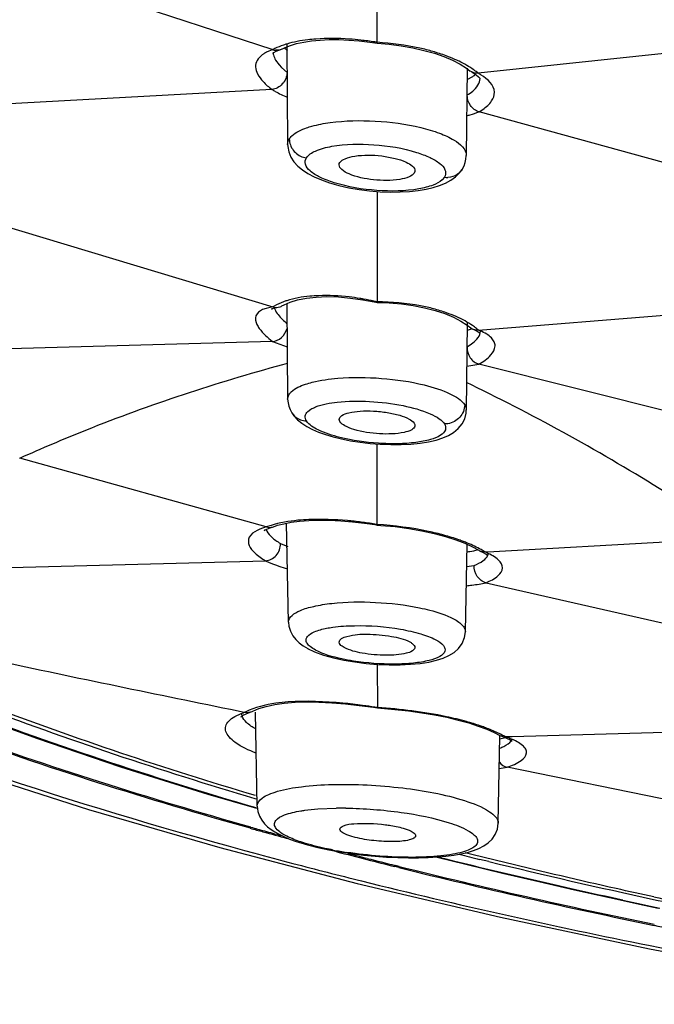
# Model space of a CAD drawing. Units: millimetres. Extents: x 72 to 9921, y -938 to 626.
# Drawn here: x 8955 to 8965, y -284 to -269 of the extents above; entities that cross this region are included whole.
import ezdxf

# ---------------------------------------------------------------- set-up
doc = ezdxf.new("R2010")
doc.units = ezdxf.units.MM
doc.header["$MEASUREMENT"] = 0

msp = doc.modelspace()

# ---------------------------------------------------------------- linework, layer by layer
at = {"linetype": 'Continuous'}
for p, q in [((8951.182, -266.934), (8958.705, -269.392)), ((8960.351, -269.277), (8960.351, -267.641)), ((8969.997, -268.92), (8961.943, -269.763)), ((8958.846, -269.383), (8958.82, -269.394)), ((8958.846, -269.383), (8958.899, -269.357)), ((8958.899, -269.357), (8958.981, -269.326)), ((8958.923, -269.31), (8958.937, -270.888)), ((8960.313, -269.287), (8960.351, -269.293)), ((8960.349, -269.292), (8960.348, -269.277)), ((8960.351, -269.293), (8960.541, -269.308)), ((8958.705, -269.392), (8958.603, -269.434)), ((8958.708, -269.432), (8958.708, -269.433)), ((8958.747, -269.559), (8958.802, -269.634)), ((8958.802, -269.634), (8958.838, -269.673)), ((8958.838, -269.673), (8958.928, -269.754)), ((8961.77, -269.685), (8961.757, -271.063)), ((8961.76, -269.685), (8961.82, -269.73)), ((8961.769, -269.866), (8961.859, -269.818)), ((8961.843, -269.745), (8961.82, -269.73)), ((8961.843, -269.745), (8961.867, -269.759)), ((8958.687, -270.021), (8951.18, -270.429)), ((8961.96, -270.374), (8962.019, -270.337)), ((8969.99, -272.588), (8961.96, -270.374)), ((8958.937, -270.888), (8958.937, -270.887)), ((8961.757, -271.062), (8961.757, -271.063)), ((8951.174, -271.182), (8958.703, -273.455)), ((8960.944, -271.316), (8960.935, -271.341)), ((8961.413, -271.408), (8961.379, -271.447)), ((8961.425, -271.384), (8961.413, -271.408)), ((8961.693, -271.283), (8961.691, -271.285)), ((8960.23, -271.621), (8960.397, -271.635)), ((8960.349, -271.631), (8960.351, -273.043)), ((8960.351, -273.043), (8960.351, -273.375)), ((8961.952, -273.823), (8969.991, -273.176)), ((8958.846, -273.439), (8958.883, -273.419)), ((8958.883, -273.419), (8958.979, -273.378)), ((8958.923, -273.402), (8958.937, -274.909)), ((8960.302, -273.375), (8960.351, -273.386)), ((8960.351, -273.386), (8960.351, -273.375)), ((8960.351, -273.386), (8960.54, -273.392)), ((8958.597, -273.477), (8958.542, -273.497)), ((8958.703, -273.455), (8958.597, -273.477)), ((8958.688, -273.481), (8958.681, -273.489)), ((8958.735, -273.471), (8958.786, -273.461)), ((8958.786, -273.461), (8958.817, -273.453)), ((8961.77, -273.706), (8961.757, -275.083)), ((8961.773, -273.742), (8961.831, -273.786)), ((8961.85, -273.799), (8961.77, -273.829)), ((8961.947, -273.846), (8961.973, -273.862)), ((8958.697, -273.998), (8951.157, -274.208)), ((8958.697, -273.998), (8958.93, -274.084)), ((8958.859, -274.364), (8958.932, -274.345)), ((8961.764, -274.388), (8961.957, -274.356)), ((8969.995, -276.377), (8961.957, -274.356)), ((8961.848, -274.692), (8961.761, -274.649)), ((8961.93, -274.731), (8961.848, -274.692)), ((8958.937, -274.91), (8958.937, -274.909)), ((8959.002, -275.126), (8959.003, -275.128)), ((8959.003, -275.128), (8959.034, -275.172)), ((8959.257, -275.104), (8959.302, -275.07)), ((8961.754, -275.131), (8961.757, -275.078)), ((8961.757, -275.078), (8961.757, -275.083)), ((8959.761, -275.266), (8959.75, -275.232)), ((8961.467, -275.299), (8961.413, -275.302)), ((8961.029, -275.606), (8961.163, -275.584)), ((8960.238, -275.61), (8960.4, -275.623)), ((8960.351, -276.62), (8960.351, -275.619)), ((8958.599, -276.929), (8954.706, -275.842)), ((8960.351, -276.89), (8960.351, -276.62)), ((8958.496, -276.965), (8958.454, -276.984)), ((8958.6, -276.929), (8958.496, -276.965)), ((8958.674, -276.903), (8958.599, -276.929)), ((8958.659, -276.942), (8958.697, -276.93)), ((8958.698, -276.93), (8958.715, -276.924)), ((8958.715, -276.924), (8958.778, -276.902)), ((8958.778, -276.902), (8958.876, -276.877)), ((8958.95, -278.433), (8958.921, -276.868)), ((8960.313, -276.892), (8960.351, -276.899)), ((8960.351, -276.899), (8960.409, -276.903)), ((8960.355, -276.89), (8960.354, -276.899)), ((8961.592, -277.131), (8961.735, -277.186)), ((8962.097, -277.321), (8965.997, -277.104)), ((8958.825, -277.19), (8958.941, -277.238)), ((8961.735, -277.186), (8961.857, -277.243)), ((8961.743, -278.585), (8961.769, -277.202)), ((8961.857, -277.243), (8961.953, -277.297)), ((8949.627, -277.692), (8958.588, -277.463)), ((8962.055, -277.323), (8962.097, -277.321)), ((8962.073, -277.36), (8962.1, -277.378)), ((8962.098, -277.376), (8962.106, -277.341)), ((8961.762, -277.553), (8961.884, -277.536)), ((8962.07, -277.808), (8969.987, -279.608)), ((8958.95, -278.434), (8958.95, -278.433)), ((8959.996, -279.06), (8960.176, -279.083)), ((8960.176, -279.083), (8960.358, -279.098)), ((8960.352, -279.097), (8960.353, -279.78)), ((8960.358, -279.098), (8960.538, -279.105)), ((8958.482, -279.797), (8958.597, -279.761)), ((8958.597, -279.761), (8958.732, -279.73)), ((8960.291, -279.776), (8960.353, -279.786)), ((8960.35, -279.785), (8960.349, -279.779)), ((8960.353, -279.786), (8960.408, -279.79)), ((8958.252, -279.858), (8958.033, -279.813)), ((8958.218, -279.912), (8958.213, -279.884)), ((8958.289, -279.863), (8958.25, -279.859)), ((8958.345, -279.855), (8958.289, -279.863)), ((8958.333, -279.859), (8958.345, -279.855)), ((8958.455, -281.336), (8958.427, -279.853)), ((8969.997, -280.031), (8962.481, -280.24)), ((8962.262, -281.606), (8962.288, -280.234)), ((8962.377, -280.256), (8962.289, -280.279)), ((8962.343, -280.24), (8962.376, -280.242)), ((8962.481, -280.24), (8962.378, -280.243)), ((8962.47, -280.3), (8962.483, -280.272)), ((8962.451, -280.289), (8962.482, -280.308)), ((8969.503, -282.171), (8962.403, -280.719)), ((8958.452, -281.227), (8958.424, -281.219)), ((8959.413, -281.379), (8959.705, -281.367)), ((8962.249, -281.699), (8962.262, -281.607)), ((8962.262, -281.606), (8962.262, -281.606)), ((8960.001, -281.829), (8959.932, -281.809)), ((8957.866, -281.991), (8960.037, -282.559)), ((8957.866, -281.991), (8960.037, -282.559)), ((8958.254, -282.034), (8958.396, -282.073)), ((8958.254, -282.034), (8958.396, -282.073)), ((8959.589, -282.026), (8959.768, -282.058)), ((8959.714, -282.055), (8959.662, -282.042)), ((8959.714, -282.055), (8959.662, -282.042)), ((8960.135, -282.109), (8960.318, -282.127)), ((8961.846, -282.1), (8961.742, -282.075)), ((8962.387, -282.232), (8961.846, -282.1)), ((8960.692, -282.305), (8960.631, -282.29)), ((8960.692, -282.305), (8960.631, -282.29)), ((8960.696, -282.287), (8960.636, -282.272)), ((8960.696, -282.287), (8960.636, -282.272)), ((8960.674, -282.149), (8960.843, -282.153)), ((8962.115, -282.212), (8961.968, -282.176)), ((8964.564, -282.897), (8964.786, -282.945))]:
    msp.add_line(p, q, dxfattribs=at)
for points in [[(8939.253, -269.125), (8939.379, -270.059), (8939.658, -271), (8940.09, -271.938), (8940.671, -272.86), (8941.397, -273.761), (8942.266, -274.643), (8943.272, -275.501), (8944.41, -276.332), (8945.676, -277.137), (8947.068, -277.917), (8948.583, -278.67), (8950.215, -279.395), (8951.963, -280.091), (8953.825, -280.756), (8955.794, -281.39), (8957.866, -281.991)], [(8939.253, -269.125), (8939.379, -270.059), (8939.658, -271), (8940.09, -271.938), (8940.671, -272.86), (8941.397, -273.761), (8942.266, -274.643), (8943.272, -275.501), (8944.41, -276.332), (8945.676, -277.137), (8947.068, -277.917), (8948.583, -278.67), (8950.215, -279.395), (8951.963, -280.091), (8953.825, -280.756), (8955.794, -281.39), (8957.866, -281.991)], [(8959.191, -269.273), (8959.315, -269.255), (8959.45, -269.242), (8959.594, -269.235), (8959.746, -269.235), (8959.904, -269.242), (8960.067, -269.255), (8960.233, -269.275), (8960.313, -269.287)], [(8958.981, -269.326), (8959.079, -269.297), (8959.191, -269.273)], [(8960.541, -269.308), (8960.731, -269.333), (8960.914, -269.365), (8961.089, -269.404), (8961.253, -269.451), (8961.404, -269.503)], [(8958.705, -269.451), (8958.704, -269.453), (8958.703, -269.454), (8958.72, -269.44), (8958.757, -269.419), (8958.811, -269.397), (8958.82, -269.394)], [(8961.404, -269.503), (8961.54, -269.561), (8961.659, -269.622), (8961.76, -269.685)], [(8961.867, -269.759), (8961.916, -269.791), (8961.95, -269.82), (8961.97, -269.842), (8961.976, -269.851), (8961.977, -269.852)], [(8958.937, -270.887), (8958.939, -270.92), (8958.955, -271.005), (8958.988, -271.088), (8959.037, -271.163), (8959.097, -271.23), (8959.17, -271.291), (8959.255, -271.348), (8959.355, -271.401)], [(8961.752, -271.124), (8961.757, -271.071), (8961.757, -271.062)], [(8961.693, -271.283), (8961.697, -271.275), (8961.722, -271.227)], [(8961.722, -271.227), (8961.74, -271.176), (8961.752, -271.124)], [(8959.355, -271.401), (8959.471, -271.45), (8959.6, -271.496)], [(8961.235, -271.571), (8961.337, -271.539), (8961.43, -271.501), (8961.513, -271.456), (8961.587, -271.403), (8961.652, -271.339), (8961.691, -271.285)], [(8959.6, -271.496), (8959.744, -271.537), (8959.901, -271.572)], [(8959.901, -271.572), (8960.064, -271.6), (8960.23, -271.621)], [(8960.397, -271.635), (8960.559, -271.641), (8960.714, -271.64)], [(8960.714, -271.64), (8960.861, -271.631), (8960.997, -271.617)], [(8960.997, -271.617), (8961.122, -271.597), (8961.235, -271.571)], [(8958.979, -273.378), (8959.095, -273.343), (8959.232, -273.316)], [(8959.232, -273.316), (8959.387, -273.299), (8959.556, -273.292), (8959.738, -273.297), (8959.929, -273.314), (8960.125, -273.342), (8960.301, -273.375)], [(8960.54, -273.392), (8960.733, -273.408), (8960.92, -273.433), (8961.098, -273.468), (8961.265, -273.51), (8961.417, -273.561)], [(8958.681, -273.489), (8958.698, -273.482), (8958.735, -273.471)], [(8961.417, -273.561), (8961.554, -273.617), (8961.673, -273.678), (8961.773, -273.742)], [(8961.874, -273.812), (8961.898, -273.822), (8961.947, -273.846)], [(8958.937, -274.91), (8958.943, -274.97), (8958.955, -275.024), (8958.975, -275.075), (8959.002, -275.126)], [(8961.163, -275.584), (8961.282, -275.557), (8961.385, -275.524), (8961.474, -275.484), (8961.555, -275.437), (8961.629, -275.376), (8961.69, -275.302), (8961.732, -275.219), (8961.754, -275.131)], [(8959.034, -275.172), (8959.093, -275.236), (8959.162, -275.292), (8959.24, -275.342)], [(8959.24, -275.342), (8959.327, -275.388), (8959.424, -275.43), (8959.533, -275.469), (8959.654, -275.505)], [(8959.654, -275.505), (8959.786, -275.538), (8959.928, -275.567)], [(8959.928, -275.567), (8960.08, -275.591), (8960.238, -275.61)], [(8960.728, -275.628), (8960.883, -275.621), (8961.029, -275.606)], [(8960.4, -275.623), (8960.565, -275.629), (8960.728, -275.628)], [(8958.876, -276.877), (8958.993, -276.855), (8959.124, -276.837)], [(8959.124, -276.837), (8959.27, -276.826), (8959.428, -276.821), (8959.597, -276.822), (8959.775, -276.831), (8959.96, -276.846), (8960.151, -276.868), (8960.313, -276.892)], [(8958.578, -276.97), (8958.576, -276.975), (8958.568, -276.986), (8958.578, -276.978), (8958.609, -276.962), (8958.659, -276.942)], [(8960.409, -276.903), (8960.632, -276.923), (8960.848, -276.952), (8961.054, -276.988), (8961.249, -277.03), (8961.429, -277.079), (8961.592, -277.131)], [(8961.976, -277.309), (8962.024, -277.332), (8962.073, -277.36)], [(8950.191, -278.305), (8951.302, -278.819), (8952.47, -279.316), (8953.694, -279.798), (8954.97, -280.264), (8956.298, -280.713), (8957.674, -281.145), (8958.445, -281.369)], [(8958.95, -278.434), (8958.956, -278.495), (8958.98, -278.575), (8959.017, -278.645), (8959.065, -278.707), (8959.121, -278.76), (8959.183, -278.805), (8959.255, -278.848)], [(8961.165, -279.061), (8961.285, -279.034), (8961.39, -279), (8961.484, -278.959), (8961.566, -278.908), (8961.636, -278.845), (8961.693, -278.767), (8961.731, -278.674), (8961.743, -278.585)], [(8959.249, -278.845), (8959.362, -278.898), (8959.505, -278.951)], [(8959.505, -278.951), (8959.659, -278.994), (8959.823, -279.031), (8959.996, -279.06)], [(8960.538, -279.105), (8960.712, -279.105), (8960.878, -279.097), (8961.03, -279.082), (8961.165, -279.061)], [(8958.374, -279.843), (8958.387, -279.837), (8958.482, -279.797)], [(8958.732, -279.73), (8958.884, -279.709), (8959.053, -279.696), (8959.236, -279.691), (8959.431, -279.693), (8959.636, -279.703), (8959.849, -279.721), (8960.068, -279.745), (8960.291, -279.776)], [(8960.408, -279.79), (8960.63, -279.808), (8960.846, -279.833), (8961.056, -279.862), (8961.258, -279.896), (8961.449, -279.934), (8961.629, -279.977), (8961.795, -280.022)], [(8958.202, -279.923), (8958.2, -279.927), (8958.201, -279.926), (8958.206, -279.921), (8958.214, -279.915), (8958.226, -279.906), (8958.242, -279.897), (8958.261, -279.887), (8958.283, -279.877), (8958.307, -279.868), (8958.333, -279.859)], [(8961.795, -280.022), (8961.946, -280.071), (8962.081, -280.122), (8962.198, -280.174), (8962.288, -280.221)], [(8962.318, -280.234), (8962.394, -280.263), (8962.451, -280.289)], [(8958.455, -281.338), (8958.466, -281.421), (8958.492, -281.497), (8958.529, -281.56), (8958.572, -281.614), (8958.621, -281.662), (8958.675, -281.705), (8958.734, -281.743), (8958.801, -281.781), (8958.879, -281.818), (8958.968, -281.855), (8959.072, -281.893), (8959.111, -281.906)], [(8960.843, -282.153), (8961.005, -282.152), (8961.158, -282.148), (8961.302, -282.139), (8961.437, -282.127), (8961.561, -282.111), (8961.675, -282.091), (8961.778, -282.067), (8961.871, -282.039), (8961.956, -282.005), (8962.034, -281.965), (8962.103, -281.917), (8962.164, -281.858), (8962.214, -281.785), (8962.249, -281.699)], [(8959.11, -281.905), (8959.25, -281.947), (8959.415, -281.988), (8959.589, -282.026)], [(8959.768, -282.058), (8959.951, -282.086), (8960.135, -282.109)], [(8960.318, -282.127), (8960.498, -282.14), (8960.674, -282.149)], [(8961.295, -282.14), (8961.748, -282.254), (8962.329, -282.393), (8962.902, -282.527), (8963.465, -282.656), (8964.02, -282.779), (8964.564, -282.897)], [(8960.037, -282.559), (8962.299, -283.091), (8964.649, -283.587)], [(8960.037, -282.559), (8962.299, -283.091), (8964.649, -283.587)], [(8964.649, -283.587), (8967.082, -284.046), (8969.592, -284.465)], [(8964.649, -283.587), (8967.082, -284.046), (8969.592, -284.465)]]:
    msp.add_lwpolyline(points, dxfattribs=at)
for centre, radius, start, end in [((8959.169, -270.256), 0.981, 116.3461, 118.2515), ((8959.598, -268.498), 1.123, 230.4499, 233.7273), ((8959.565, -274.049), 4.835, 82.4448, 83.7225), ((8959.548, -274.175), 4.963, 81.151, 82.4462), ((8959.478, -274.666), 5.459, 80.8013, 81.2185), ((8958.852, -269.927), 0.552, 116.748, 120.3787), ((8958.764, -269.212), 0.191, 251.5804, 263.8286), ((8958.9, -269.43), 0.192, 181.088, 185.8497), ((8960.429, -272.215), 2.906, 69.6435, 73.9736), ((8960.594, -271.769), 2.43, 66.142, 69.6198), ((8960.713, -271.496), 2.133, 64.1272, 66.1085), ((8961.62, -269.459), 0.431, 303.6059, 305.9099), ((8961.642, -269.489), 0.394, 305.9113, 308.2045), ((8961.668, -269.522), 0.352, 308.1766, 312.1141), ((8961.442, -270.668), 1.034, 57.7327, 61.0392), ((8959.276, -270.794), 0.31, 252.8948, 261.9196), ((8961.454, -271.109), 0.301, 262.0412, 272.2925), ((8959.415, -277.429), 4.161, 80.0323, 80.8271), ((8959.358, -277.743), 4.479, 77.8724, 80.0137), ((8959.275, -278.137), 4.882, 77.2713, 77.8908), ((8959.118, -274.132), 0.795, 119.5977, 121.5199), ((8958.978, -273.376), 0.271, 201.0331, 204.7659), ((8958.761, -273.296), 0.166, 289.9565, 300.7703), ((8960.587, -275.982), 2.581, 70.5611, 75.3142), ((8960.731, -275.572), 2.147, 66.2685, 70.5485), ((8959.792, -272.701), 1.336, 227.5508, 229.3227), ((8960.831, -275.342), 1.897, 64.6666, 66.2132), ((8961.933, -273.664), 0.159, 230.2628, 248.2542), ((8961.532, -274.893), 1.149, 67.3048, 68.5773), ((8959.239, -274.961), 0.293, 259.338, 268.7064), ((8959.313, -283.035), 6.232, 80.7803, 82.7633), ((8959.183, -283.829), 7.036, 80.4441, 80.7724), ((8960.778, -279.612), 2.626, 67.6424, 69.075), ((8959.514, -276.079), 1.308, 237.0697, 238.1881), ((8962.043, -277.156), 0.167, 237.5841, 246.6514), ((8961.487, -278.608), 1.405, 64.9922, 66.1494), ((8958.934, -288.647), 8.98, 81.1574, 82.4101), ((8958.736, -289.918), 10.266, 80.9393, 81.1545), ((8958.888, -281.882), 2.121, 107.4042, 107.7581), ((8958.685, -280.723), 0.967, 115.154, 116.5863), ((8958.293, -279.683), 0.179, 286.8471, 296.9906), ((8961.056, -282.791), 2.874, 68, 69.9056), ((8962.366, -280.084), 0.157, 240.2297, 251.8108), ((8962.368, -280.078), 0.164, 251.8794, 261.3539), ((8961.841, -281.806), 1.653, 68.6612, 71.0217), ((8961.4, -275.946), 4.878, 280.3686, 281.8865), ((8959.777, -287.18), 5.814, 89.2372, 90.7018), ((8979.664, -205.763), 78.839, 254.31787, 254.48164), ((8979.664, -205.763), 78.839, 254.31787, 254.48164), ((8979.671, -205.636), 78.982, 254.33708, 254.48668), ((8979.671, -205.636), 78.982, 254.33708, 254.48668), ((8980.028, -204.349), 80.318, 254.48705, 254.77138), ((8980.028, -204.349), 80.318, 254.48705, 254.77138), ((8979.955, -204.712), 79.929, 254.4817, 254.67325), ((8979.955, -204.712), 79.929, 254.4817, 254.67325), ((8980.594, -200.141), 84.886, 254.84113, 255.2758), ((8980.594, -200.141), 84.886, 254.84113, 255.2758), ((8960.773, -276.128), 6.006, 259.2999, 261.3621), ((8981.44, -199.056), 85.796, 255.33145, 255.65762), ((8981.44, -199.056), 85.796, 255.33145, 255.65762), ((8981.52, -198.845), 86.001, 255.43515, 255.64098), ((8981.52, -198.845), 86.001, 255.43515, 255.64098), ((8982.883, -197.065), 87.643, 255.97696, 256.19412), ((8981.62, -196.22), 88.939, 255.27801, 256.00092), ((8981.62, -196.22), 88.939, 255.27801, 256.00092), ((8981.944, -197.085), 87.83, 255.6575, 255.9562), ((8981.944, -197.085), 87.83, 255.6575, 255.9562), ((8981.928, -197.253), 87.645, 255.64127, 255.94054), ((8981.928, -197.253), 87.645, 255.64127, 255.94054), ((8984.535, -186.43), 98.777, 256.03467, 258.43156), ((8984.535, -186.43), 98.777, 256.03467, 258.43156), ((8986.31, -182.712), 102.399, 256.33271, 257.82556), ((8984.548, -186.262), 98.962, 256.05081, 258.44376), ((8984.548, -186.262), 98.962, 256.05081, 258.44376), ((8984.217, -185.662), 99.811, 256.02057, 258.70023), ((8984.217, -185.662), 99.811, 256.02057, 258.70023), ((8987.898, -174.32), 111.053, 257.69365, 258.00328), ((8988.946, -170.613), 114.782, 257.81326, 258.09679), ((8991.02, -160.908), 124.666, 257.82061, 258.11968), ((8986.267, -178.013), 107.387, 258.42692, 258.69318), ((8986.267, -178.013), 107.387, 258.42692, 258.69318), ((8987.858, -167.926), 117.917, 258.65432, 261.09584), ((8987.858, -167.926), 117.917, 258.65432, 261.09584)]:
    msp.add_arc(centre, radius, start, end, dxfattribs=at)
for points, knots in [([(8961.048, -256.275), (8959.536, -256.636), (8956.655, -257.398), (8952.606, -258.729), (8949.053, -260.189), (8946.037, -261.759), (8943.588, -263.421), (8941.731, -265.169), (8940.49, -267.002), (8939.91, -268.919), (8940.054, -270.867), (8940.905, -272.751), (8942.391, -274.549), (8944.48, -276.265), (8947.153, -277.893), (8951.717, -280.052), (8955.541, -281.294), (8958.254, -282.034)], [0, 0, 0, 0, 0.094048, 0.180168, 0.257652, 0.326114, 0.385491, 0.436195, 0.479513, 0.517912, 0.555051, 0.595016, 0.641013, 0.694973, 0.757852, 0.829852, 1, 1, 1, 1]), ([(8961.048, -256.275), (8959.536, -256.636), (8956.655, -257.398), (8952.606, -258.729), (8949.053, -260.189), (8946.037, -261.759), (8943.588, -263.421), (8941.731, -265.169), (8940.49, -267.002), (8939.91, -268.919), (8940.054, -270.867), (8940.905, -272.751), (8942.391, -274.549), (8944.48, -276.265), (8947.153, -277.893), (8951.717, -280.052), (8955.541, -281.294), (8958.254, -282.034)], [0, 0, 0, 0, 0.094048, 0.180168, 0.257652, 0.326114, 0.385491, 0.436195, 0.479513, 0.517912, 0.555051, 0.595016, 0.641013, 0.694973, 0.757852, 0.829852, 1, 1, 1, 1]), ([(8959.383, -269.225), (8959.341, -269.228), (8959.186, -269.243), (8959.032, -269.272), (8958.923, -269.304)], [0, 0, 0, 0, 0.270174, 1, 1, 1, 1]), ([(8960.094, -269.242), (8960.032, -269.236), (8959.796, -269.214), (8959.558, -269.212), (8959.383, -269.225)], [0, 0, 0, 0, 0.26127, 1, 1, 1, 1]), ([(8958.923, -269.304), (8958.906, -269.309), (8958.841, -269.33), (8958.778, -269.355), (8958.734, -269.377)], [0, 0, 0, 0, 0.265301, 1, 1, 1, 1]), ([(8961.231, -269.422), (8961.163, -269.402), (8960.874, -269.329), (8960.577, -269.291), (8960.351, -269.277)], [0, 0, 0, 0, 0.239336, 1, 1, 1, 1]), ([(8958.572, -269.451), (8958.559, -269.459), (8958.514, -269.488), (8958.474, -269.528), (8958.455, -269.562)], [0, 0, 0, 0, 0.280505, 1, 1, 1, 1]), ([(8958.709, -269.449), (8958.71, -269.458), (8958.716, -269.496), (8958.733, -269.533), (8958.747, -269.559)], [0, 0, 0, 0, 0.229502, 1, 1, 1, 1]), ([(8958.455, -269.562), (8958.438, -269.593), (8958.419, -269.669), (8958.46, -269.79), (8958.553, -269.91), (8958.638, -269.983), (8958.687, -270.021)], [0, 0, 0, 0, 0.188375, 0.399589, 0.666565, 1, 1, 1, 1]), ([(8961.943, -269.763), (8961.922, -269.746), (8961.828, -269.675), (8961.725, -269.617), (8961.643, -269.577)], [0, 0, 0, 0, 0.229775, 1, 1, 1, 1]), ([(8958.928, -269.754), (8958.926, -269.819), (8958.872, -269.945), (8958.751, -270.018), (8958.689, -270.022)], [0, 0, 0, 0, 0.51384, 1, 1, 1, 1]), ([(8961.772, -270.108), (8961.803, -270.089), (8961.895, -270.028), (8961.975, -269.923), (8961.977, -269.846)], [0, 0, 0, 0, 0.315335, 1, 1, 1, 1]), ([(8962.019, -270.337), (8962.072, -270.3), (8962.161, -270.227), (8962.244, -269.995), (8962.09, -269.854), (8961.994, -269.794)], [0, 0, 0, 0, 0.283692, 0.499957, 1, 1, 1, 1]), ([(8958.687, -270.021), (8958.705, -270.031), (8958.783, -270.077), (8958.866, -270.115), (8958.93, -270.143)], [0, 0, 0, 0, 0.227524, 1, 1, 1, 1]), ([(8961.958, -270.374), (8961.904, -270.36), (8961.807, -270.282), (8961.77, -270.166), (8961.772, -270.108)], [0, 0, 0, 0, 0.489464, 1, 1, 1, 1]), ([(8961.764, -270.436), (8961.782, -270.431), (8961.848, -270.414), (8961.914, -270.393), (8961.96, -270.374)], [0, 0, 0, 0, 0.27205, 1, 1, 1, 1]), ([(8958.963, -270.803), (8958.974, -270.785), (8959.048, -270.702), (8959.154, -270.656), (8959.237, -270.627)], [0, 0, 0, 0, 0.194471, 1, 1, 1, 1]), ([(8959.237, -270.627), (8959.264, -270.618), (8959.386, -270.58), (8959.512, -270.557), (8959.61, -270.544)], [0, 0, 0, 0, 0.223899, 1, 1, 1, 1]), ([(8959.61, -270.544), (8959.845, -270.512), (8960.326, -270.503), (8960.803, -270.566), (8961.038, -270.623)], [0, 0, 0, 0, 0.495161, 1, 1, 1, 1]), ([(8961.038, -270.623), (8961.139, -270.647), (8961.323, -270.702), (8961.578, -270.813), (8961.758, -270.96), (8961.757, -271.062)], [0, 0, 0, 0, 0.357034, 0.647325, 1, 1, 1, 1]), ([(8958.963, -270.803), (8958.963, -270.866), (8959.01, -270.996), (8959.123, -271.072), (8959.185, -271.091)], [0, 0, 0, 0, 0.492916, 1, 1, 1, 1]), ([(8959.233, -271.101), (8959.264, -271.051), (8959.402, -270.969), (8959.546, -270.935), (8959.634, -270.919)], [0, 0, 0, 0, 0.396253, 1, 1, 1, 1]), ([(8959.634, -270.919), (8959.852, -270.88), (8960.306, -270.875), (8960.753, -270.946), (8960.97, -271.014)], [0, 0, 0, 0, 0.492696, 1, 1, 1, 1]), ([(8959.673, -271.495), (8959.596, -271.471), (8959.461, -271.42), (8959.302, -271.326), (8959.203, -271.217), (8959.215, -271.13), (8959.233, -271.101)], [0, 0, 0, 0, 0.369114, 0.651317, 0.845658, 1, 1, 1, 1]), ([(8959.761, -271.176), (8959.779, -271.147), (8959.861, -271.101), (8960.082, -271.051), (8960.352, -271.054), (8960.629, -271.105), (8960.803, -271.158), (8960.957, -271.25), (8960.945, -271.316)], [0, 0, 0, 0, 0.079834, 0.203125, 0.533766, 0.701903, 0.843933, 1, 1, 1, 1]), ([(8960.97, -271.014), (8961.043, -271.036), (8961.172, -271.084), (8961.328, -271.173), (8961.428, -271.271), (8961.436, -271.354), (8961.425, -271.384)], [0, 0, 0, 0, 0.362828, 0.646849, 0.848603, 1, 1, 1, 1]), ([(8960.935, -271.341), (8960.918, -271.369), (8960.839, -271.414), (8960.623, -271.464), (8960.297, -271.461), (8959.983, -271.396), (8959.8, -271.305), (8959.751, -271.24), (8959.75, -271.212)], [0, 0, 0, 0, 0.078011, 0.197906, 0.52097, 0.829839, 0.934817, 1, 1, 1, 1]), ([(8961.01, -271.591), (8960.792, -271.629), (8960.338, -271.634), (8959.89, -271.563), (8959.673, -271.495)], [0, 0, 0, 0, 0.49299, 1, 1, 1, 1]), ([(8961.379, -271.447), (8961.338, -271.485), (8961.215, -271.546), (8961.086, -271.577), (8961.01, -271.591)], [0, 0, 0, 0, 0.419585, 1, 1, 1, 1]), ([(8959.424, -273.277), (8959.378, -273.278), (8959.209, -273.289), (8959.041, -273.319), (8958.923, -273.356)], [0, 0, 0, 0, 0.271533, 1, 1, 1, 1]), ([(8960.078, -273.321), (8960.022, -273.312), (8959.805, -273.282), (8959.586, -273.271), (8959.424, -273.277)], [0, 0, 0, 0, 0.260317, 1, 1, 1, 1]), ([(8958.923, -273.356), (8958.905, -273.362), (8958.837, -273.385), (8958.771, -273.415), (8958.725, -273.441)], [0, 0, 0, 0, 0.266312, 1, 1, 1, 1]), ([(8961.242, -273.485), (8961.173, -273.466), (8960.88, -273.401), (8960.579, -273.376), (8960.351, -273.374)], [0, 0, 0, 0, 0.23882, 1, 1, 1, 1]), ([(8958.542, -273.497), (8958.498, -273.516), (8958.407, -273.582), (8958.431, -273.692), (8958.452, -273.734)], [0, 0, 0, 0, 0.504134, 1, 1, 1, 1]), ([(8958.732, -273.49), (8958.739, -273.506), (8958.781, -273.579), (8958.841, -273.641), (8958.891, -273.687)], [0, 0, 0, 0, 0.204231, 1, 1, 1, 1]), ([(8958.452, -273.734), (8958.462, -273.755), (8958.527, -273.858), (8958.62, -273.939), (8958.697, -273.998)], [0, 0, 0, 0, 0.19786, 1, 1, 1, 1]), ([(8961.952, -273.823), (8961.931, -273.805), (8961.835, -273.729), (8961.728, -273.668), (8961.642, -273.628)], [0, 0, 0, 0, 0.228156, 1, 1, 1, 1]), ([(8958.697, -273.998), (8958.749, -273.997), (8958.855, -273.946), (8958.913, -273.848), (8958.928, -273.793)], [0, 0, 0, 0, 0.478881, 1, 1, 1, 1]), ([(8961.771, -274.085), (8961.803, -274.066), (8961.891, -274.006), (8961.98, -273.91), (8961.982, -273.836)], [0, 0, 0, 0, 0.330061, 1, 1, 1, 1]), ([(8961.957, -274.356), (8962.026, -274.318), (8962.135, -274.246), (8962.223, -274.102), (8962.202, -274), (8962.153, -273.935), (8962.075, -273.878), (8962.012, -273.848), (8961.976, -273.833)], [0, 0, 0, 0, 0.315113, 0.52503, 0.616211, 0.718727, 0.844656, 1, 1, 1, 1]), ([(8961.771, -274.085), (8961.768, -274.144), (8961.801, -274.265), (8961.902, -274.342), (8961.957, -274.356)], [0, 0, 0, 0, 0.512517, 1, 1, 1, 1]), ([(8954.706, -275.842), (8955.052, -275.688), (8956.405, -275.112), (8957.805, -274.65), (8958.859, -274.364)], [0, 0, 0, 0, 0.257558, 1, 1, 1, 1]), ([(8958.957, -274.84), (8958.967, -274.823), (8959.036, -274.743), (8959.137, -274.702), (8959.217, -274.675)], [0, 0, 0, 0, 0.190247, 1, 1, 1, 1]), ([(8959.217, -274.675), (8959.253, -274.663), (8959.421, -274.616), (8959.594, -274.592), (8959.73, -274.581)], [0, 0, 0, 0, 0.215972, 1, 1, 1, 1]), ([(8959.73, -274.581), (8959.959, -274.562), (8960.418, -274.567), (8960.872, -274.632), (8961.092, -274.686)], [0, 0, 0, 0, 0.50382, 1, 1, 1, 1]), ([(8961.092, -274.686), (8961.235, -274.721), (8961.461, -274.792), (8961.682, -274.922), (8961.732, -275.002)], [0, 0, 0, 0, 0.610968, 1, 1, 1, 1]), ([(8965.997, -277.104), (8965.665, -276.876), (8964.355, -276.009), (8962.978, -275.245), (8961.93, -274.731)], [0, 0, 0, 0, 0.256586, 1, 1, 1, 1]), ([(8959.302, -275.07), (8959.326, -275.056), (8959.459, -274.994), (8959.605, -274.971), (8959.721, -274.958)], [0, 0, 0, 0, 0.193593, 1, 1, 1, 1]), ([(8959.721, -274.958), (8959.889, -274.939), (8960.239, -274.936), (8960.732, -274.996), (8961.104, -275.096), (8961.319, -275.206), (8961.392, -275.269), (8961.413, -275.302)], [0, 0, 0, 0, 0.287293, 0.589186, 0.841832, 0.934001, 1, 1, 1, 1]), ([(8959.233, -275.254), (8959.218, -275.232), (8959.201, -275.173), (8959.236, -275.123), (8959.257, -275.104)], [0, 0, 0, 0, 0.48755, 1, 1, 1, 1]), ([(8959.75, -275.232), (8959.75, -275.208), (8959.803, -275.151), (8959.921, -275.119), (8960.091, -275.095), (8960.294, -275.096), (8960.504, -275.117), (8960.695, -275.158), (8960.839, -275.212), (8960.917, -275.262), (8960.935, -275.292)], [0, 0, 0, 0, 0.057079, 0.154708, 0.293804, 0.459886, 0.632963, 0.791799, 0.91787, 1, 1, 1, 1]), ([(8961.732, -275.002), (8961.731, -275.071), (8961.673, -275.216), (8961.537, -275.288), (8961.467, -275.299)], [0, 0, 0, 0, 0.493509, 1, 1, 1, 1]), ([(8959.762, -275.516), (8959.644, -275.486), (8959.458, -275.426), (8959.274, -275.32), (8959.233, -275.254)], [0, 0, 0, 0, 0.612135, 1, 1, 1, 1]), ([(8960.945, -275.335), (8960.941, -275.36), (8960.881, -275.41), (8960.693, -275.46), (8960.38, -275.469), (8960.062, -275.422), (8959.854, -275.345), (8959.779, -275.295), (8959.761, -275.266)], [0, 0, 0, 0, 0.060621, 0.162503, 0.468724, 0.795376, 0.919097, 1, 1, 1, 1]), ([(8961.413, -275.302), (8961.43, -275.329), (8961.444, -275.41), (8961.336, -275.501), (8961.174, -275.56), (8960.946, -275.602), (8960.67, -275.619), (8960.268, -275.609), (8959.961, -275.565), (8959.762, -275.516)], [0, 0, 0, 0, 0.052297, 0.114596, 0.209758, 0.338474, 0.493369, 0.663624, 1, 1, 1, 1]), ([(8959.269, -276.812), (8959.213, -276.815), (8959.012, -276.828), (8958.812, -276.86), (8958.674, -276.903)], [0, 0, 0, 0, 0.282449, 1, 1, 1, 1]), ([(8960.098, -276.853), (8960.025, -276.843), (8959.75, -276.814), (8959.473, -276.804), (8959.269, -276.812)], [0, 0, 0, 0, 0.263238, 1, 1, 1, 1]), ([(8958.454, -276.984), (8958.406, -277.009), (8958.313, -277.067), (8958.312, -277.181), (8958.33, -277.221)], [0, 0, 0, 0, 0.555528, 1, 1, 1, 1]), ([(8958.597, -276.968), (8958.611, -277.007), (8958.675, -277.087), (8958.754, -277.145), (8958.803, -277.177)], [0, 0, 0, 0, 0.414066, 1, 1, 1, 1]), ([(8961.404, -277.058), (8961.323, -277.036), (8960.977, -276.952), (8960.622, -276.907), (8960.351, -276.89)], [0, 0, 0, 0, 0.235159, 1, 1, 1, 1]), ([(8961.716, -277.159), (8961.691, -277.15), (8961.589, -277.112), (8961.484, -277.08), (8961.404, -277.058)], [0, 0, 0, 0, 0.237644, 1, 1, 1, 1]), ([(8958.33, -277.221), (8958.349, -277.266), (8958.43, -277.359), (8958.529, -277.427), (8958.588, -277.463)], [0, 0, 0, 0, 0.416491, 1, 1, 1, 1]), ([(8958.586, -277.461), (8958.649, -277.46), (8958.778, -277.392), (8958.826, -277.257), (8958.825, -277.19)], [0, 0, 0, 0, 0.485143, 1, 1, 1, 1]), ([(8961.768, -277.321), (8961.784, -277.319), (8961.841, -277.311), (8961.897, -277.3), (8961.937, -277.288)], [0, 0, 0, 0, 0.276426, 1, 1, 1, 1]), ([(8962.055, -277.323), (8962.035, -277.31), (8961.945, -277.258), (8961.851, -277.214), (8961.777, -277.183)], [0, 0, 0, 0, 0.227772, 1, 1, 1, 1]), ([(8958.588, -277.463), (8958.612, -277.474), (8958.725, -277.523), (8958.842, -277.562), (8958.934, -277.59)], [0, 0, 0, 0, 0.219932, 1, 1, 1, 1]), ([(8961.884, -277.536), (8961.934, -277.515), (8962.015, -277.476), (8962.084, -277.41), (8962.098, -277.376)], [0, 0, 0, 0, 0.597268, 1, 1, 1, 1]), ([(8962.07, -277.808), (8962.139, -277.78), (8962.247, -277.733), (8962.359, -277.577), (8962.254, -277.417), (8962.147, -277.366), (8962.08, -277.335)], [0, 0, 0, 0, 0.30843, 0.501013, 0.692688, 1, 1, 1, 1]), ([(8962.068, -277.809), (8962.013, -277.796), (8961.912, -277.717), (8961.879, -277.596), (8961.884, -277.536)], [0, 0, 0, 0, 0.483346, 1, 1, 1, 1]), ([(8958.442, -281.365), (8956.801, -280.886), (8953.747, -279.876), (8950.789, -278.602), (8949.45, -277.917)], [0, 0, 0, 0, 0.532021, 1, 1, 1, 1]), ([(8961.757, -277.857), (8961.787, -277.854), (8961.892, -277.842), (8961.996, -277.826), (8962.07, -277.808)], [0, 0, 0, 0, 0.282638, 1, 1, 1, 1]), ([(8958.424, -281.219), (8956.936, -280.779), (8954.168, -279.86), (8951.485, -278.71), (8950.265, -278.103)], [0, 0, 0, 0, 0.532412, 1, 1, 1, 1]), ([(8958.429, -281.17), (8957.004, -280.746), (8954.339, -279.858), (8951.752, -278.759), (8950.568, -278.176)], [0, 0, 0, 0, 0.529669, 1, 1, 1, 1]), ([(8958.033, -279.813), (8956.757, -279.549), (8954.26, -279.044), (8951.778, -278.467), (8950.568, -278.176)], [0, 0, 0, 0, 0.511419, 1, 1, 1, 1]), ([(8958.95, -278.433), (8958.948, -278.347), (8959.13, -278.237), (8959.364, -278.174), (8959.769, -278.109), (8960.328, -278.105), (8960.792, -278.157), (8961.021, -278.205)], [0, 0, 0, 0, 0.118846, 0.224222, 0.357398, 0.676248, 1, 1, 1, 1]), ([(8961.021, -278.205), (8961.074, -278.216), (8961.257, -278.258), (8961.439, -278.316), (8961.556, -278.379)], [0, 0, 0, 0, 0.29033, 1, 1, 1, 1]), ([(8961.556, -278.379), (8961.584, -278.394), (8961.663, -278.44), (8961.745, -278.522), (8961.743, -278.585)], [0, 0, 0, 0, 0.336705, 1, 1, 1, 1]), ([(8958.348, -281.685), (8956.735, -281.233), (8953.721, -280.284), (8950.791, -279.09), (8949.453, -278.453)], [0, 0, 0, 0, 0.530413, 1, 1, 1, 1]), ([(8958.348, -281.685), (8956.735, -281.233), (8953.721, -280.284), (8950.791, -279.09), (8949.453, -278.453)], [0, 0, 0, 0, 0.530413, 1, 1, 1, 1]), ([(8958.353, -281.667), (8956.756, -281.218), (8953.768, -280.278), (8950.865, -279.096), (8949.536, -278.465)], [0, 0, 0, 0, 0.530133, 1, 1, 1, 1]), ([(8958.353, -281.667), (8956.756, -281.218), (8953.768, -280.278), (8950.865, -279.096), (8949.536, -278.465)], [0, 0, 0, 0, 0.530133, 1, 1, 1, 1]), ([(8959.248, -278.66), (8959.275, -278.624), (8959.378, -278.568), (8959.486, -278.541), (8959.552, -278.528)], [0, 0, 0, 0, 0.395118, 1, 1, 1, 1]), ([(8959.552, -278.528), (8959.584, -278.521), (8959.729, -278.497), (8959.876, -278.488), (8959.99, -278.487)], [0, 0, 0, 0, 0.223209, 1, 1, 1, 1]), ([(8959.99, -278.487), (8960.234, -278.482), (8960.589, -278.509), (8961.016, -278.603), (8961.2, -278.669), (8961.275, -278.709)], [0, 0, 0, 0, 0.557606, 0.806229, 1, 1, 1, 1]), ([(8959.375, -278.872), (8959.346, -278.856), (8959.297, -278.826), (8959.242, -278.772), (8959.221, -278.711), (8959.237, -278.674), (8959.248, -278.66)], [0, 0, 0, 0, 0.347814, 0.609124, 0.806127, 1, 1, 1, 1]), ([(8959.75, -278.747), (8959.749, -278.696), (8959.951, -278.625), (8960.203, -278.616), (8960.551, -278.642), (8960.777, -278.696), (8960.866, -278.744)], [0, 0, 0, 0, 0.130571, 0.407142, 0.739045, 1, 1, 1, 1]), ([(8961.275, -278.709), (8961.319, -278.732), (8961.379, -278.769), (8961.423, -278.842), (8961.421, -278.916), (8961.322, -278.993), (8961.152, -279.046), (8960.909, -279.085), (8960.509, -279.103), (8960.189, -279.079), (8959.974, -279.045)], [0, 0, 0, 0, 0.086586, 0.116242, 0.141758, 0.20578, 0.309492, 0.452445, 0.624792, 1, 1, 1, 1]), ([(8959.974, -279.045), (8959.913, -279.035), (8959.709, -278.996), (8959.504, -278.941), (8959.375, -278.872)], [0, 0, 0, 0, 0.294351, 1, 1, 1, 1]), ([(8959.83, -278.833), (8959.818, -278.826), (8959.785, -278.807), (8959.75, -278.773), (8959.75, -278.747)], [0, 0, 0, 0, 0.336574, 1, 1, 1, 1]), ([(8960.946, -278.837), (8960.942, -278.857), (8960.896, -278.899), (8960.742, -278.945), (8960.47, -278.964), (8960.141, -278.933), (8959.917, -278.879), (8959.83, -278.833)], [0, 0, 0, 0, 0.053052, 0.142138, 0.418966, 0.74477, 1, 1, 1, 1]), ([(8960.866, -278.744), (8960.879, -278.751), (8960.913, -278.771), (8960.95, -278.81), (8960.946, -278.837)], [0, 0, 0, 0, 0.346444, 1, 1, 1, 1]), ([(8958.947, -279.691), (8958.881, -279.696), (8958.652, -279.718), (8958.423, -279.777), (8958.274, -279.848)], [0, 0, 0, 0, 0.286069, 1, 1, 1, 1]), ([(8960.12, -279.746), (8960.017, -279.732), (8959.628, -279.688), (8959.234, -279.671), (8958.947, -279.691)], [0, 0, 0, 0, 0.266815, 1, 1, 1, 1]), ([(8961.762, -280.002), (8961.656, -279.972), (8961.193, -279.861), (8960.718, -279.804), (8960.353, -279.78)], [0, 0, 0, 0, 0.229737, 1, 1, 1, 1]), ([(8958.439, -280.5), (8958.324, -280.455), (8958.17, -280.385), (8958.015, -280.255), (8957.956, -280.165), (8957.952, -280.068), (8958.009, -279.983), (8958.109, -279.913), (8958.193, -279.878), (8958.241, -279.862)], [0, 0, 0, 0, 0.353802, 0.47888, 0.574386, 0.654398, 0.741941, 0.854813, 1, 1, 1, 1]), ([(8958.432, -280.118), (8958.38, -280.089), (8958.296, -280.034), (8958.23, -279.951), (8958.218, -279.912)], [0, 0, 0, 0, 0.59143, 1, 1, 1, 1]), ([(8962.044, -280.092), (8962.022, -280.084), (8961.928, -280.051), (8961.834, -280.022), (8961.762, -280.002)], [0, 0, 0, 0, 0.238622, 1, 1, 1, 1]), ([(8962.378, -280.243), (8962.36, -280.233), (8962.28, -280.189), (8962.197, -280.152), (8962.133, -280.126)], [0, 0, 0, 0, 0.231329, 1, 1, 1, 1]), ([(8962.403, -280.719), (8962.481, -280.693), (8962.6, -280.651), (8962.722, -280.526), (8962.698, -280.428), (8962.641, -280.37), (8962.554, -280.314), (8962.483, -280.282), (8962.442, -280.267)], [0, 0, 0, 0, 0.324641, 0.512429, 0.592528, 0.69342, 0.827859, 1, 1, 1, 1]), ([(8962.284, -280.421), (8962.306, -280.412), (8962.374, -280.383), (8962.442, -280.342), (8962.47, -280.3)], [0, 0, 0, 0, 0.319769, 1, 1, 1, 1]), ([(8958.455, -281.336), (8958.454, -281.285), (8958.524, -281.205), (8958.646, -281.145), (8958.853, -281.074), (8959.19, -281.018), (8959.663, -280.987), (8960.197, -280.995), (8960.897, -281.056), (8961.414, -281.148), (8961.73, -281.249)], [0, 0, 0, 0, 0.044745, 0.078963, 0.12252, 0.236361, 0.37942, 0.540614, 0.706848, 1, 1, 1, 1]), ([(8961.73, -281.249), (8961.868, -281.293), (8962.063, -281.358), (8962.264, -281.531), (8962.262, -281.606)], [0, 0, 0, 0, 0.656059, 1, 1, 1, 1]), ([(8958.748, -281.565), (8958.78, -281.521), (8958.919, -281.455), (8959.056, -281.425), (8959.144, -281.41)], [0, 0, 0, 0, 0.381293, 1, 1, 1, 1]), ([(8959.144, -281.41), (8959.164, -281.407), (8959.254, -281.393), (8959.344, -281.384), (8959.413, -281.379)], [0, 0, 0, 0, 0.232224, 1, 1, 1, 1]), ([(8959.854, -281.367), (8960.147, -281.371), (8960.697, -281.415), (8961.242, -281.521), (8961.488, -281.599)], [0, 0, 0, 0, 0.530872, 1, 1, 1, 1]), ([(8959.176, -281.911), (8959.1, -281.887), (8958.982, -281.843), (8958.84, -281.768), (8958.759, -281.703), (8958.719, -281.629), (8958.735, -281.582), (8958.748, -281.565)], [0, 0, 0, 0, 0.390709, 0.615596, 0.779891, 0.895401, 1, 1, 1, 1]), ([(8959.763, -281.701), (8959.762, -281.675), (8959.855, -281.625), (8960.082, -281.602), (8960.316, -281.607), (8960.482, -281.629)], [0, 0, 0, 0, 0.104801, 0.327246, 1, 1, 1, 1]), ([(8961.488, -281.599), (8961.59, -281.632), (8961.728, -281.683), (8961.872, -281.777), (8961.931, -281.841), (8961.941, -281.916), (8961.893, -281.978), (8961.809, -282.025), (8961.689, -282.067), (8961.534, -282.1), (8961.269, -282.135), (8960.884, -282.151), (8960.388, -282.131), (8960.044, -282.092), (8959.872, -282.066)], [0, 0, 0, 0, 0.119565, 0.160944, 0.190652, 0.213165, 0.23804, 0.272712, 0.319509, 0.378455, 0.448606, 0.616069, 0.806166, 1, 1, 1, 1]), ([(8960.482, -281.629), (8960.51, -281.632), (8960.614, -281.648), (8960.718, -281.67), (8960.79, -281.694)], [0, 0, 0, 0, 0.275201, 1, 1, 1, 1]), ([(8959.932, -281.809), (8959.889, -281.795), (8959.829, -281.775), (8959.764, -281.725), (8959.763, -281.701)], [0, 0, 0, 0, 0.657278, 1, 1, 1, 1]), ([(8960.958, -281.809), (8960.955, -281.824), (8960.92, -281.853), (8960.805, -281.887), (8960.59, -281.903), (8960.303, -281.887), (8960.099, -281.854), (8960.001, -281.829)], [0, 0, 0, 0, 0.045545, 0.122674, 0.37109, 0.692206, 1, 1, 1, 1]), ([(8960.79, -281.694), (8960.835, -281.708), (8960.897, -281.725), (8960.963, -281.787), (8960.958, -281.809)], [0, 0, 0, 0, 0.673253, 1, 1, 1, 1]), ([(8959.658, -282.03), (8959.614, -282.021), (8959.452, -281.988), (8959.291, -281.948), (8959.176, -281.911)], [0, 0, 0, 0, 0.271046, 1, 1, 1, 1]), ([(8964.229, -282.821), (8963.98, -282.767), (8963.003, -282.55), (8962.028, -282.323), (8961.304, -282.14)], [0, 0, 0, 0, 0.253802, 1, 1, 1, 1]), ([(8964.719, -282.768), (8964.521, -282.725), (8963.741, -282.555), (8962.965, -282.372), (8962.387, -282.232)], [0, 0, 0, 0, 0.254298, 1, 1, 1, 1])]:
    msp.add_open_spline(points, degree=3, knots=knots, dxfattribs=at)
for points in [[(8958.82, -269.394), (8958.795, -269.402), (8958.769, -269.405), (8958.743, -269.402)], [(8961.945, -269.765), (8961.91, -269.769), (8961.873, -269.761), (8961.843, -269.745)], [(8958.937, -270.887), (8958.937, -270.858), (8958.947, -270.828), (8958.963, -270.803)], [(8959.75, -271.212), (8959.75, -271.199), (8959.754, -271.186), (8959.761, -271.176)], [(8961.615, -271.363), (8961.572, -271.392), (8961.518, -271.409), (8961.467, -271.411)], [(8961.691, -271.285), (8961.672, -271.316), (8961.645, -271.343), (8961.615, -271.363)], [(8958.702, -273.454), (8958.729, -273.463), (8958.758, -273.465), (8958.786, -273.461)], [(8961.952, -273.823), (8961.926, -273.825), (8961.899, -273.822), (8961.874, -273.812)], [(8958.937, -274.909), (8958.937, -274.885), (8958.945, -274.861), (8958.957, -274.84)], [(8959.003, -275.128), (8959.026, -275.165), (8959.059, -275.196), (8959.097, -275.217)], [(8961.732, -275.002), (8961.746, -275.024), (8961.756, -275.051), (8961.757, -275.078)], [(8959.097, -275.217), (8959.124, -275.233), (8959.154, -275.244), (8959.185, -275.249)], [(8960.935, -275.292), (8960.943, -275.304), (8960.948, -275.321), (8960.945, -275.335)], [(8958.602, -276.928), (8958.632, -276.937), (8958.667, -276.938), (8958.698, -276.93)], [(8962.056, -277.324), (8962.029, -277.325), (8962.001, -277.32), (8961.977, -277.309)], [(8962.28, -280.642), (8962.311, -280.679), (8962.353, -280.712), (8962.399, -280.721)]]:
    msp.add_open_spline(points, degree=3, dxfattribs=at)

doc.saveas('drawing.dxf')
